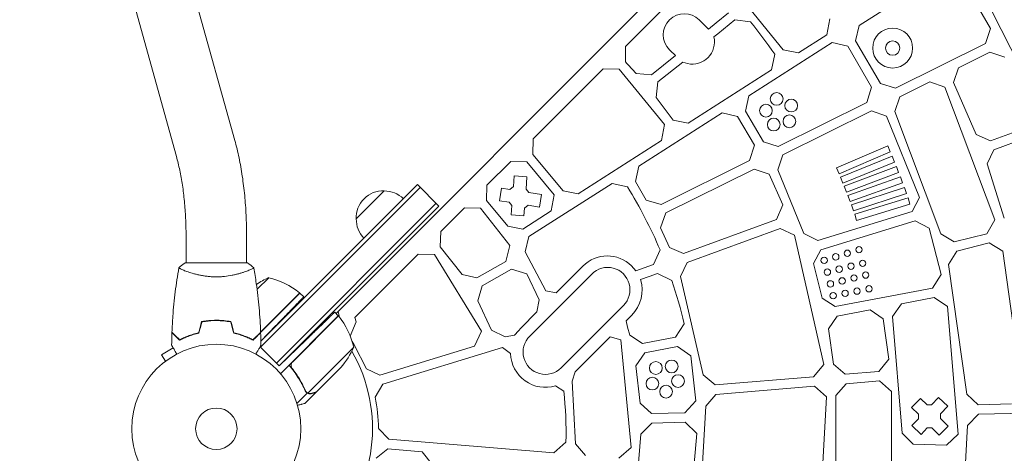
# Model space of a CAD drawing. Units: millimetres. Extents: x -4891 to 6146, y -4417 to 4763.
# Drawn here: x 2265 to 2882, y 1608 to 1880 of the extents above; entities that cross this region are included whole.
import ezdxf

# ---------------------------------------------------------------- set-up
doc = ezdxf.new("R2010")
doc.units = ezdxf.units.MM
doc.header["$LTSCALE"] = 20
doc.layers.add('2d', color=230, linetype='Continuous')

msp = doc.modelspace()

# ---------------------------------------------------------------- linework, layer by layer
at = {"layer": '2d', "lineweight": 0}
for p, q in [((2399.6, 1803.84), (2301.22, 2157.89)), ((2362.99, 1793.67), (2264.61, 2147.72)), ((2856.7, 2088.87), (2463.13, 1695.3)), ((2702.76, 1911.04), (2743.81, 1860.71)), ((2791.35, 1875.98), (2844.51, 1909.96)), ((2688.72, 1906.67), (2644.87, 1862.81)), ((2854.21, 1907.79), (2873.73, 1874.09)), ((2874.43, 1885.36), (2892.58, 1849.59)), ((2691.1, 1879.36), (2696.83, 1873.63)), ((2701.68, 1877.61), (2709.41, 1883.83)), ((2702.72, 1870.75), (2713.45, 1879.37)), ((2713.45, 1879.37), (2723.32, 1878.26)), ((2771.04, 1870.12), (2773.03, 1879.99)), ((2696.83, 1873.63), (2701.68, 1877.61)), ((2789.19, 1866.36), (2791.35, 1875.98)), ((2873.73, 1874.09), (2870.66, 1864.53)), ((2700.24, 1868.75), (2702.72, 1870.75)), ((2753.33, 1858.8), (2771.04, 1870.12)), ((2804.83, 1839.45), (2789.19, 1866.36)), ((2644.87, 1862.81), (2644.73, 1853.06)), ((2672.86, 1860.13), (2672.36, 1860.63)), ((2676.16, 1857.01), (2672.86, 1860.13)), ((2722.26, 1831.81), (2774.5, 1865.21)), ((2743.81, 1860.71), (2753.33, 1858.8)), ((2774.5, 1865.21), (2784.2, 1863.03)), ((2784.2, 1863.03), (2799.24, 1837.19)), ((2870.66, 1864.53), (2814.11, 1836.49)), ((2661.04, 1844.95), (2676.16, 1857.01)), ((2738.44, 1857.92), (2736.47, 1848.02)), ((2853.7, 1849.43), (2873.49, 1859.24)), ((2873.49, 1859.24), (2882.9, 1856.02)), ((2630.72, 1848.66), (2586.87, 1804.79)), ((2640.78, 1848.51), (2630.72, 1848.66)), ((2669.24, 1813.77), (2640.78, 1848.51)), ((2665.12, 1840.53), (2680.68, 1852.96)), ((2680.68, 1852.96), (2683.74, 1851.99)), ((2736.47, 1848.02), (2684.18, 1814.6)), ((2850.51, 1840.11), (2853.7, 1849.43)), ((2651.42, 1845.75), (2661.04, 1844.95)), ((2664.01, 1830.73), (2665.12, 1840.53)), ((2799.24, 1837.19), (2796.18, 1827.6)), ((2814.11, 1836.49), (2804.83, 1839.45)), ((2816.97, 1831.21), (2835.78, 1840.54)), ((2835.78, 1840.54), (2845.2, 1837.32)), ((2845.2, 1837.32), (2876.57, 1753.96)), ((2864.87, 1807.53), (2850.51, 1840.11)), ((2674.69, 1816.45), (2664.01, 1830.73)), ((2720.09, 1822.21), (2722.26, 1831.81)), ((2813.77, 1821.9), (2816.97, 1831.21)), ((2796.18, 1827.6), (2740.6, 1800.03)), ((2705.4, 1821.04), (2653.16, 1787.65)), ((2715.11, 1818.85), (2705.4, 1821.04)), ((2725.7, 1800.78), (2715.11, 1818.85)), ((2731.35, 1802.95), (2720.09, 1822.21)), ((2743.5, 1794.77), (2799.05, 1822.32)), ((2799.05, 1822.32), (2808.47, 1819.09)), ((2808.47, 1819.09), (2829.33, 1768.12)), ((2842.7, 1745.15), (2813.77, 1821.9)), ((2667.31, 1803.81), (2669.24, 1813.77)), ((2684.18, 1814.6), (2674.69, 1816.45)), ((2894.52, 1811.17), (2873.78, 1803.55)), ((2586.87, 1804.79), (2586.68, 1795.08)), ((2873.78, 1803.55), (2864.87, 1807.53)), ((2896.73, 1805.59), (2875.99, 1797.97)), ((2614.99, 1770.37), (2667.31, 1803.81)), ((2722.67, 1791.14), (2725.7, 1800.78)), ((2740.6, 1800.03), (2731.35, 1802.95)), ((2809.36, 1800.37), (2777.22, 1786.55)), ((2810.94, 1796.69), (2809.36, 1800.37)), ((2586.68, 1795.08), (2605.56, 1772.14)), ((2740.3, 1785.47), (2743.5, 1794.77)), ((2778.8, 1782.87), (2810.94, 1796.69)), ((2812.11, 1793.93), (2779.68, 1780.81)), ((2813.61, 1790.23), (2812.11, 1793.93)), ((2875.99, 1797.97), (2871.81, 1789.07)), ((2572.72, 1790.63), (2557.86, 1775.76)), ((2582.82, 1790.42), (2572.72, 1790.63)), ((2599.96, 1769.63), (2582.82, 1790.42)), ((2653.16, 1787.65), (2650.98, 1778.06)), ((2667.07, 1763.56), (2722.67, 1791.14)), ((2670.03, 1758.34), (2725.58, 1785.89)), ((2725.58, 1785.89), (2735.01, 1782.64)), ((2777.22, 1786.55), (2778.8, 1782.87)), ((2781.18, 1777.1), (2813.61, 1790.23)), ((2814.77, 1787.45), (2782.06, 1775.03)), ((2816.19, 1783.71), (2814.77, 1787.45)), ((2871.81, 1789.07), (2882.49, 1755.06)), ((2574.96, 1781.59), (2574.45, 1774.93)), ((2582.93, 1780.98), (2574.96, 1781.59)), ((2582.35, 1773.35), (2582.93, 1780.98)), ((2735.01, 1782.64), (2743.54, 1763.45)), ((2756.79, 1745.37), (2740.3, 1785.47)), ((2779.68, 1780.81), (2781.18, 1777.1)), ((2783.48, 1771.29), (2816.19, 1783.71)), ((2817.32, 1780.93), (2784.35, 1769.22)), ((2818.66, 1777.16), (2817.32, 1780.93)), ((2415.79, 1674.12), (2516.02, 1774.35)), ((2415.98, 1677.85), (2514.25, 1776.12)), ((2527.69, 1762.69), (2514.25, 1776.12)), ((2557.86, 1775.76), (2557.64, 1766.09)), ((2566.87, 1773.94), (2565.62, 1766.04)), ((2572.14, 1773.1), (2566.87, 1773.94)), ((2574.45, 1774.93), (2572.14, 1773.1)), ((2584.03, 1771.22), (2582.35, 1773.35)), ((2636.31, 1776.88), (2584.06, 1743.48)), ((2646.03, 1774.67), (2636.31, 1776.88)), ((2650.98, 1778.06), (2657.85, 1766.42)), ((2782.06, 1775.03), (2783.48, 1771.29)), ((2785.69, 1765.45), (2818.66, 1777.16)), ((2819.77, 1774.36), (2786.55, 1763.37)), ((2821.03, 1770.57), (2819.77, 1774.36)), ((2475.71, 1754.55), (2493.39, 1772.23)), ((2592.07, 1769.95), (2584.03, 1771.22)), ((2590.82, 1762.05), (2592.07, 1769.95)), ((2598.1, 1759.58), (2599.96, 1769.63)), ((2605.56, 1772.14), (2614.99, 1770.37)), ((2784.35, 1769.22), (2785.69, 1765.45)), ((2787.81, 1759.57), (2821.03, 1770.57)), ((2822.12, 1767.77), (2788.66, 1757.5)), ((2823.29, 1763.95), (2822.12, 1767.77)), ((2829.33, 1768.12), (2824.76, 1759.17)), ((2525.92, 1764.45), (2425.69, 1664.22)), ((2527.69, 1762.69), (2427.46, 1662.46)), ((2543.7, 1761.6), (2528.83, 1746.73)), ((2553.84, 1761.35), (2543.7, 1761.6)), ((2572.12, 1737.98), (2553.84, 1761.35)), ((2557.64, 1766.09), (2570.99, 1749.95)), ((2565.62, 1766.04), (2571.85, 1765.05)), ((2571.85, 1765.05), (2573.53, 1762.92)), ((2573.53, 1762.92), (2573.09, 1757.12)), ((2581.06, 1756.51), (2581.43, 1761.35)), ((2581.43, 1761.35), (2583.74, 1763.17)), ((2583.74, 1763.17), (2590.82, 1762.05)), ((2657.85, 1766.42), (2667.07, 1763.56)), ((2743.54, 1763.45), (2739.48, 1754.21)), ((2786.55, 1763.37), (2787.81, 1759.57)), ((2789.83, 1753.68), (2823.29, 1763.95)), ((2573.09, 1757.12), (2581.06, 1756.51)), ((2580.36, 1748.24), (2598.1, 1759.58)), ((2666.82, 1749.06), (2670.03, 1758.34)), ((2824.76, 1759.17), (2765.46, 1740.96)), ((2788.66, 1757.5), (2789.83, 1753.68)), ((2570.99, 1749.95), (2580.36, 1748.24)), ((2672.37, 1736.67), (2666.82, 1749.06)), ((2739.48, 1754.21), (2681.23, 1732.81)), ((2741.75, 1748.66), (2683.55, 1727.27)), ((2750.78, 1744.39), (2741.75, 1748.66)), ((2826.66, 1753.48), (2767.39, 1735.28)), ((2835.44, 1748.74), (2826.66, 1753.48)), ((2842.86, 1719.65), (2835.44, 1748.74)), ((2876.57, 1753.96), (2871.52, 1745.3)), ((2369, 1744.34), (2369, 1727)), ((2407, 1744.34), (2407, 1727)), ((2528.83, 1746.73), (2528.57, 1737.11)), ((2584.06, 1743.48), (2581.87, 1733.92)), ((2769.18, 1663.35), (2750.78, 1744.39)), ((2765.46, 1740.96), (2756.79, 1745.37)), ((2851.13, 1740.23), (2842.7, 1745.15)), ((2871.52, 1745.3), (2851.13, 1740.23)), ((2528.57, 1737.11), (2542.2, 1719.74)), ((2569.76, 1727.98), (2572.12, 1737.98)), ((2681.23, 1732.81), (2672.37, 1736.67)), ((2873.07, 1739.5), (2852.69, 1734.44)), ((2881.58, 1734.3), (2873.07, 1739.5)), ((2514.67, 1732.55), (2474.92, 1692.79)), ((2524.87, 1732.23), (2514.67, 1732.55)), ((2554.5, 1684.12), (2524.87, 1732.23)), ((2581.87, 1733.92), (2594.78, 1709.5)), ((2662.44, 1725.91), (2666.47, 1735.22)), ((2767.39, 1735.28), (2762.71, 1726.65)), ((2852.69, 1734.44), (2847.56, 1726.06)), ((2893.9, 1645.96), (2881.58, 1734.3)), ((2407.5, 1727), (2368.5, 1727)), ((2551.42, 1717.61), (2569.76, 1727.98)), ((2601.25, 1708.31), (2617.95, 1725.01)), ((2648.61, 1725.11), (2651.33, 1721.96)), ((2651.33, 1721.96), (2662.44, 1725.91)), ((2683.55, 1727.27), (2679.34, 1718.42)), ((2762.71, 1726.65), (2768.28, 1704.92)), ((2847.56, 1726.06), (2858.92, 1644.7)), ((2407, 1721.81), (2407, 1721.81)), ((2420.88, 1717.75), (2413.58, 1710.45)), ((2542.2, 1719.74), (2551.42, 1717.61)), ((2554.91, 1712.69), (2573.2, 1723.03)), ((2573.2, 1723.03), (2582.81, 1720.24)), ((2582.81, 1720.24), (2590.66, 1703.94)), ((2584.68, 1681.12), (2623.58, 1720.01)), ((2659.58, 1718.47), (2654.26, 1716.5)), ((2664.77, 1720.37), (2659.58, 1718.47)), ((2673.8, 1716.07), (2664.77, 1720.37)), ((2679.34, 1718.42), (2693.44, 1656.72)), ((2837.34, 1711.27), (2842.86, 1719.65)), ((2552.18, 1703.3), (2554.91, 1712.69)), ((2440.5, 1708.03), (2411, 1678.53)), ((2415.82, 1683.63), (2440.36, 1708.17)), ((2440.5, 1708.03), (2442.82, 1705.71)), ((2594.78, 1709.5), (2601.25, 1708.31)), ((2776.43, 1699.59), (2837.34, 1711.27)), ((2838.57, 1705.4), (2817.94, 1701.44)), ((2846.78, 1699.72), (2838.57, 1705.4)), ((2560.66, 1684.86), (2552.18, 1703.3)), ((2590.66, 1703.94), (2589.18, 1696.23)), ((2643.5, 1700.28), (2604.42, 1661.2)), ((2768.28, 1704.92), (2776.43, 1699.59)), ((2817.94, 1701.44), (2812.36, 1693.37)), ((2853.47, 1619.68), (2846.78, 1699.72)), ((2464.54, 1693.89), (2428.2, 1657.54)), ((2435.8, 1664.86), (2464.68, 1693.74)), ((2462.31, 1696.12), (2464.54, 1693.89)), ((2464.4, 1696.57), (2465.4, 1692.84)), ((2589.18, 1696.23), (2579.06, 1686.02)), ((2648.71, 1694.25), (2645.14, 1690.67)), ((2772.09, 1685.66), (2777.67, 1693.71)), ((2777.67, 1693.71), (2798.3, 1697.67)), ((2798.3, 1697.67), (2806.51, 1691.98)), ((2812.36, 1693.37), (2818.47, 1620.32)), ((2389.55, 1691.02), (2389.35, 1690.82)), ((2393.83, 1690.69), (2393.65, 1690.51)), ((2415.98, 1677.92), (2425.45, 1687.73)), ((2475.76, 1689.99), (2472.09, 1681.06)), ((2474.92, 1692.79), (2475.76, 1689.99)), ((2645.14, 1690.67), (2646.13, 1686.76)), ((2676.19, 1680.35), (2681.68, 1688.84)), ((2806.51, 1691.98), (2810.06, 1666.66)), ((2550.06, 1674.82), (2554.5, 1684.12)), ((2569.24, 1680.71), (2560.66, 1684.86)), ((2575.03, 1681.77), (2569.24, 1680.71)), ((2577.61, 1684.51), (2575.03, 1681.77)), ((2579.06, 1686.02), (2577.61, 1684.51)), ((2635.2, 1680.73), (2613.23, 1658.77)), ((2641.92, 1678.81), (2635.2, 1680.73)), ((2646.13, 1686.76), (2647.42, 1681.63)), ((2647.42, 1681.63), (2655.54, 1676.39)), ((2775.21, 1663.43), (2772.09, 1685.66)), ((2427.46, 1662.46), (2444.33, 1678.75)), ((2473.29, 1677.74), (2474.41, 1675.69)), ((2474.41, 1675.69), (2482.15, 1660.62)), ((2490.68, 1656.59), (2550.06, 1674.82)), ((2648.24, 1611.27), (2641.92, 1678.81)), ((2655.54, 1676.39), (2676.19, 1680.35)), ((2677.47, 1674.49), (2656.83, 1670.53)), ((2685.69, 1668.74), (2677.47, 1674.49)), ((2360.97, 1673.67), (2353.67, 1669.46)), ((2356.07, 1665.3), (2353.67, 1669.46)), ((2415.47, 1674.44), (2415.79, 1674.12)), ((2427.46, 1662.46), (2415.47, 1674.44)), ((2427.46, 1662.46), (2415.79, 1674.12)), ((2474.27, 1674.27), (2445.35, 1645.35)), ((2492.44, 1650.86), (2567.53, 1673.91)), ((2567.53, 1673.91), (2572.7, 1670.19)), ((2656.83, 1670.53), (2651.24, 1662.54)), ((2688.89, 1640.51), (2685.69, 1668.74)), ((2354.87, 1664.38), (2354.91, 1664.4)), ((2354.87, 1664.38), (2354.88, 1664.37)), ((2651.24, 1662.54), (2653.91, 1639.03)), ((2762.79, 1655.59), (2769.18, 1663.35)), ((2782.73, 1657.22), (2775.21, 1663.43)), ((2810.06, 1666.66), (2803.67, 1658.92)), ((2436.15, 1660.12), (2434.91, 1661.36)), ((2466.07, 1661.47), (2450.58, 1645.98)), ((2482.15, 1660.62), (2490.68, 1656.59)), ((2613.23, 1658.77), (2611.26, 1652.81)), ((2693.44, 1656.72), (2700.96, 1650.56)), ((2803.67, 1658.92), (2782.73, 1657.22)), ((2487.64, 1642.74), (2492.44, 1650.86)), ((2600.87, 1649.96), (2606.02, 1646.61)), ((2611.26, 1652.81), (2613.3, 1613.56)), ((2700.96, 1650.56), (2762.79, 1655.59)), ((2776.85, 1643.86), (2783.27, 1651.24)), ((2783.27, 1651.24), (2804.2, 1652.95)), ((2804.2, 1652.95), (2811.76, 1646.38)), ((2445.11, 1645.25), (2438.61, 1638.75)), ((2450.44, 1645.84), (2443.51, 1638.91)), ((2445.11, 1645.25), (2443.88, 1646.48)), ((2444.56, 1645.92), (2444.56, 1645.92)), ((2450.44, 1645.84), (2450.35, 1645.92)), ((2695.09, 1637.25), (2701.51, 1644.58)), ((2701.51, 1644.58), (2763.33, 1649.62)), ((2763.33, 1649.62), (2770.88, 1643.03)), ((2776.85, 1600.37), (2776.85, 1643.86)), ((2811.76, 1646.38), (2811.76, 1597.85)), ((2858.92, 1644.7), (2866.1, 1638.05)), ((2653.91, 1639.03), (2661.08, 1632.5)), ((2682.09, 1633.07), (2688.89, 1640.51)), ((2770.88, 1643.03), (2766.24, 1559.99)), ((2829.97, 1642.05), (2824.29, 1636.42)), ((2833.99, 1638.01), (2829.97, 1642.05)), ((2836.86, 1638.04), (2833.99, 1638.01)), ((2841.2, 1642.66), (2836.86, 1638.04)), ((2847.03, 1637.17), (2841.2, 1642.66)), ((2866.1, 1638.05), (2887.1, 1638.62)), ((2661.08, 1632.5), (2682.09, 1633.07)), ((2691.53, 1573.99), (2695.09, 1637.25)), ((2824.29, 1636.42), (2828.6, 1632.08)), ((2828.6, 1632.08), (2828.63, 1629.3)), ((2842.41, 1632.27), (2847.03, 1637.17)), ((2842.45, 1629.49), (2842.41, 1632.27)), ((2859.46, 1625.01), (2866.27, 1632.05)), ((2866.27, 1632.05), (2901.34, 1633)), ((2654.46, 1619.57), (2661.27, 1626.5)), ((2661.27, 1626.5), (2682.28, 1627.07)), ((2682.28, 1627.07), (2689.47, 1620.02)), ((2828.63, 1629.3), (2824.56, 1624.97)), ((2847.31, 1624.59), (2842.45, 1629.49)), ((2496.19, 1616.37), (2489.76, 1623.26)), ((2651.24, 1581.69), (2654.46, 1619.57)), ((2689.47, 1620.02), (2685.69, 1575.49)), ((2818.47, 1620.32), (2825.28, 1613.29)), ((2824.56, 1624.97), (2830.39, 1619.49)), ((2830.39, 1619.49), (2834.18, 1623.52)), ((2834.18, 1623.52), (2837.06, 1623.56)), ((2837.06, 1623.56), (2841.63, 1618.95)), ((2841.63, 1618.95), (2847.31, 1624.59)), ((2846.28, 1612.72), (2853.47, 1619.68)), ((2856.32, 1568.36), (2859.46, 1625.01)), ((2599.78, 1607.93), (2496.19, 1616.37)), ((2607.34, 1614.66), (2599.78, 1607.93)), ((2613.3, 1613.56), (2619.73, 1606.31)), ((2825.28, 1613.29), (2846.28, 1612.72)), ((2488.24, 1604.62), (2495.7, 1610.39)), ((2495.7, 1610.39), (2517.26, 1608.63)), ((2517.26, 1608.63), (2523.59, 1600.45)), ((2640.68, 1604.6), (2648.24, 1611.27))]:
    msp.add_line(p, q, dxfattribs=at)
for centre, radius in [((2812.43, 1861.73), 12.5), ((2812.43, 1861.73), 4.5), ((2739.66, 1829.86), 4), ((2748.75, 1825.71), 4), ((2732.91, 1822.49), 4), ((2737.83, 1813.79), 4), ((2747.62, 1815.79), 4), ((2791.27, 1735.29), 2), ((2769.44, 1728.59), 2), ((2776.72, 1730.82), 2), ((2784, 1733.06), 2), ((2778.87, 1723.09), 2), ((2786.25, 1724.92), 2), ((2793.64, 1726.76), 2), ((2771.48, 1721.25), 2), ((2788.14, 1717.55), 2), ((2795.53, 1719.38), 2), ((2773.37, 1713.87), 2), ((2780.75, 1715.71), 2), ((2797.55, 1710.77), 2), ((2775.11, 1706.46), 2), ((2782.59, 1707.9), 2), ((2790.07, 1709.33), 2), ((2388, 1623), 53), ((2663.81, 1661.09), 4), ((2673.75, 1662.06), 4), ((2677.75, 1652.9), 4), ((2661.66, 1651.33), 4), ((2670.27, 1646.27), 4), ((2388, 1623), 13)]:
    msp.add_circle(centre, radius, dxfattribs=at)
for centre, radius, start, end in [((2681.73, 1869.99), 13.25, 45.01329, 224.99343), ((2399.93, 1622.12), 412.54, 34.86047, 38.38171), ((2686.7, 1865.58), 13.91, 257.72015, 13.18552), ((2399.93, 1622.12), 336.54, 41.64421, 43.33144), ((2399.93, 1622.12), 289.54, 22.99256, 31.79394), ((2492.7, 1755.25), 17, 87.66793, 182.33207), ((2493.53, 1755.13), 17, 45.64139, 90.8135), ((2492.82, 1754.42), 17, 179.1865, 224.35861), ((2633.33, 1709.63), 21.75, 45.38776, 135), ((2633.58, 1710.19), 14.02, 314.99999, 135.53706), ((2441.14, 1672.04), 50, 113.8998, 124.01621), ((2409.08, 1669.16), 50, 51.47279, 76.34969), ((2632.64, 1710.07), 22.56, 315.44893, 16.57514), ((2399.93, 1622.12), 289.54, 13.32301, 18.93563), ((2438.36, 1705.93), 3, 48.19122, 51.47279), ((2462.45, 1691.74), 3, 38.52721, 41.80878), ((2425.68, 1662.47), 50, 13.65031, 38.52721), ((2388, 1623), 98, 42.54371, 42.66075), ((2594.51, 1671.11), 14.02, 134.46294, 315), ((2388, 1623), 98, 316.16938, 29.79994), ((2428.55, 1694.52), 50, 318.62431, 336.1002), ((2594.44, 1670.74), 21.75, 181.43969, 287.18451), ((2399.93, 1622.12), 207.54, 357.94039, 6.77691), ((2388.61, 1622.12), 101.15, 0.65031, 11.76348)]:
    msp.add_arc(centre, radius, start, end, dxfattribs=at)
for points, knots in [([(2407, 1744.34), (2407, 1748.54), (2406.9, 1752.73), (2406.5, 1761.07), (2406.2, 1765.21), (2405.41, 1773.37), (2404.91, 1777.4), (2403.73, 1785.29), (2403.04, 1789.15), (2401.47, 1796.66), (2400.58, 1800.31), (2399.6, 1803.84)], [3.1415927, 3.1415927, 3.1415927, 3.1415927, 3.2714416, 3.2714416, 3.4012904, 3.4012904, 3.5311393, 3.5311393, 3.6609882, 3.6609882, 3.7908371, 3.7908371, 3.7908371, 3.7908371]), ([(2369, 1744.34), (2369, 1747.93), (2368.91, 1751.53), (2368.57, 1758.64), (2368.32, 1762.16), (2367.65, 1769.06), (2367.23, 1772.43), (2366.25, 1778.96), (2365.69, 1782.11), (2364.43, 1788.13), (2363.73, 1790.99), (2362.99, 1793.67)], [3.1415927, 3.1415927, 3.1415927, 3.1415927, 3.2714416, 3.2714416, 3.4012904, 3.4012904, 3.5311393, 3.5311393, 3.6609882, 3.6609882, 3.7908371, 3.7908371, 3.7908371, 3.7908371]), ([(2360.18, 1683.57), (2360.3, 1686.88), (2360.48, 1690.19), (2361.09, 1698.66), (2361.59, 1703.82), (2362.86, 1713.97), (2363.61, 1718.97), (2364.49, 1723.94)], [0, 0, 0, 0, 10.001335, 10.001335, 25.652861, 25.652861, 40.904303, 40.904303, 40.904303, 40.904303]), ([(2388, 1718.27), (2387.14, 1718.27), (2386.28, 1718.29), (2384.59, 1718.38), (2383.75, 1718.45), (2382.51, 1718.58), (2382.1, 1718.62), (2381.29, 1718.73), (2380.88, 1718.79), (2379.68, 1718.97), (2378.9, 1719.1), (2377.4, 1719.4), (2376.67, 1719.55), (2375.25, 1719.89), (2374.56, 1720.06), (2372.6, 1720.6), (2371.41, 1720.97), (2369.8, 1721.52), (2369.29, 1721.7), (2368.34, 1722.06), (2367.91, 1722.22), (2366.72, 1722.71), (2366.07, 1723), (2365.32, 1723.36), (2365.12, 1723.47), (2364.79, 1723.66), (2364.67, 1723.74), (2364.56, 1723.83), (2364.53, 1723.86), (2364.49, 1723.91), (2364.49, 1723.93), (2364.5, 1723.98), (2364.5, 1724), (2364.5, 1724), (2364.5, 1724), (2364.5, 1724)], [0.16356818, 0.16356818, 0.16356818, 0.16356818, 0.1661247, 0.1661247, 0.16868122, 0.16868122, 0.16995948, 0.16995948, 0.17123774, 0.17123774, 0.17379425, 0.17379425, 0.17635077, 0.17635077, 0.17890729, 0.17890729, 0.18402032, 0.18402032, 0.18657684, 0.18657684, 0.18913336, 0.18913336, 0.19424639, 0.19424639, 0.19680291, 0.19680291, 0.19935943, 0.19935943, 0.20063769, 0.20063769, 0.20191595, 0.20191595, 0.20447247, 0.20447247, 0.20490292, 0.20490292, 0.20490292, 0.20490292]), ([(2364.5, 1724), (2365.54, 1724.89), (2366.71, 1725.78), (2368.11, 1726.74), (2368.3, 1726.87), (2368.5, 1727)], [0, 0, 0, 0, 4.405135, 4.405135, 5.108724, 5.108724, 5.108724, 5.108724]), ([(2411.5, 1724), (2411.5, 1724), (2411.5, 1724), (2411.5, 1724), (2411.5, 1723.98), (2411.51, 1723.93), (2411.51, 1723.91), (2411.47, 1723.86), (2411.44, 1723.83), (2411.24, 1723.66), (2410.91, 1723.47), (2410.17, 1723.11), (2409.88, 1722.98), (2409.22, 1722.69), (2408.86, 1722.53), (2407.66, 1722.05), (2406.72, 1721.7), (2405.37, 1721.24), (2405.1, 1721.15), (2404.53, 1720.96), (2404.24, 1720.87), (2403.34, 1720.6), (2402.72, 1720.42), (2401.42, 1720.06), (2400.75, 1719.89), (2399.69, 1719.64), (2399.33, 1719.56), (2398.6, 1719.4), (2398.22, 1719.32), (2396.34, 1718.95), (2394.76, 1718.71), (2392.28, 1718.45), (2391.43, 1718.38), (2389.72, 1718.29), (2388.86, 1718.27), (2388, 1718.27)], [0.12220864, 0.12220864, 0.12220864, 0.12220864, 0.12268837, 0.12268837, 0.12524335, 0.12524335, 0.12652085, 0.12652085, 0.12779834, 0.12779834, 0.13290832, 0.13290832, 0.13546331, 0.13546331, 0.1380183, 0.1380183, 0.14312827, 0.14312827, 0.14440577, 0.14440577, 0.14568326, 0.14568326, 0.14823825, 0.14823825, 0.15079324, 0.15079324, 0.15207073, 0.15207073, 0.15334823, 0.15334823, 0.15845821, 0.15845821, 0.16101319, 0.16101319, 0.16356818, 0.16356818, 0.16356818, 0.16356818]), ([(2411.51, 1723.94), (2412.08, 1720.7), (2412.6, 1717.45), (2413.8, 1709.06), (2414.4, 1703.91), (2415.31, 1693.7), (2415.63, 1688.63), (2415.82, 1683.57)], [0.059167, 0.059167, 0.059167, 0.059167, 10.001334, 10.001334, 25.653135, 25.653135, 40.963039, 40.963039, 40.963039, 40.963039]), ([(2388, 1691.04), (2386.42, 1691.04), (2384.87, 1690.96), (2382.56, 1690.74), (2381.79, 1690.65), (2380.27, 1690.44), (2379.52, 1690.31), (2378.79, 1690.17)], [0.009405818, 0.009405818, 0.009405818, 0.009405818, 0.01410835, 0.01410835, 0.016459616, 0.016459616, 0.018810883, 0.018810883, 0.018810883, 0.018810883]), ([(2388, 1690.84), (2386.45, 1690.84), (2384.92, 1690.77), (2382.65, 1690.55), (2381.9, 1690.47), (2380.41, 1690.26), (2379.67, 1690.14), (2378.95, 1690)], [0.009233803, 0.009233803, 0.009233803, 0.009233803, 0.013850802, 0.013850802, 0.016159301, 0.016159301, 0.0184678, 0.0184678, 0.0184678, 0.0184678]), ([(2397.21, 1690.17), (2395.74, 1690.45), (2394.24, 1690.67), (2391.93, 1690.89), (2391.16, 1690.94), (2389.59, 1691.02), (2388.79, 1691.04), (2388, 1691.04)], [0, 0, 0, 0, 0.004702909, 0.004702909, 0.007054363, 0.007054363, 0.009405818, 0.009405818, 0.009405818, 0.009405818]), ([(2397.05, 1690), (2395.6, 1690.27), (2394.13, 1690.48), (2391.86, 1690.69), (2391.1, 1690.75), (2389.56, 1690.82), (2388.77, 1690.84), (2388, 1690.84)], [0, 0, 0, 0, 0.004616902, 0.004616902, 0.006925353, 0.006925353, 0.009233803, 0.009233803, 0.009233803, 0.009233803]), ([(2364.96, 1678.51), (2364.41, 1679.06), (2363.9, 1679.57), (2362.95, 1680.51), (2362.52, 1680.94), (2361.94, 1681.52), (2361.76, 1681.7), (2361.42, 1682.04), (2361.27, 1682.2), (2360.85, 1682.62), (2360.63, 1682.84), (2360.4, 1683.07), (2360.34, 1683.13), (2360.27, 1683.19), (2360.26, 1683.21), (2360.23, 1683.23), (2360.23, 1683.24), (2360.2, 1683.26), (2360.19, 1683.27), (2360.18, 1683.29), (2360.17, 1683.29), (2360.17, 1683.3), (2360.17, 1683.3), (2360.17, 1683.3)], [0, 0, 0, 0, 0.0035063, 0.0035063, 0.0070126, 0.0070126, 0.00876575, 0.00876575, 0.0105189, 0.0105189, 0.0140252, 0.0140252, 0.01577835, 0.01577835, 0.01665493, 0.01665493, 0.0175315, 0.0175315, 0.02103781, 0.02103781, 0.02454411, 0.02454411, 0.0274484, 0.0274484, 0.0274484, 0.0274484]), ([(2365, 1678.75), (2364.45, 1679.3), (2363.93, 1679.82), (2362.99, 1680.76), (2362.55, 1681.2), (2361.97, 1681.78), (2361.79, 1681.96), (2361.45, 1682.3), (2361.29, 1682.46), (2360.87, 1682.88), (2360.65, 1683.1), (2360.41, 1683.33), (2360.35, 1683.4), (2360.27, 1683.48), (2360.24, 1683.51), (2360.22, 1683.53), (2360.2, 1683.54), (2360.19, 1683.56), (2360.18, 1683.56), (2360.18, 1683.57), (2360.18, 1683.57), (2360.18, 1683.57)], [0, 0, 0, 0, 0.00350666, 0.00350666, 0.00701332, 0.00701332, 0.00876665, 0.00876665, 0.01051997, 0.01051997, 0.01402663, 0.01402663, 0.01577996, 0.01577996, 0.01753329, 0.01753329, 0.02103995, 0.02103995, 0.02454661, 0.02454661, 0.02744921, 0.02744921, 0.02744921, 0.02744921]), ([(2377.07, 1683), (2375.83, 1682.72), (2374.66, 1682.4), (2372.41, 1681.71), (2371.35, 1681.34), (2369.83, 1680.76), (2369.34, 1680.56), (2368.38, 1680.15), (2367.91, 1679.95), (2366.56, 1679.33), (2365.72, 1678.91), (2364.96, 1678.51)], [0, 0, 0, 0, 0.00404294, 0.00404294, 0.00808588, 0.00808588, 0.01010735, 0.01010735, 0.01212882, 0.01212882, 0.01617176, 0.01617176, 0.01617176, 0.01617176]), ([(2376.91, 1683.17), (2375.69, 1682.89), (2374.54, 1682.57), (2372.34, 1681.9), (2371.29, 1681.53), (2369.3, 1680.77), (2368.35, 1680.37), (2366.57, 1679.55), (2365.75, 1679.15), (2365, 1678.75)], [0, 0, 0, 0, 0.00398181, 0.00398181, 0.00796362, 0.00796362, 0.01194542, 0.01194542, 0.01592723, 0.01592723, 0.01592723, 0.01592723]), ([(2398.93, 1683), (2400.17, 1682.72), (2401.34, 1682.4), (2403.59, 1681.71), (2404.65, 1681.34), (2406.17, 1680.76), (2406.66, 1680.56), (2407.62, 1680.15), (2408.09, 1679.95), (2409.44, 1679.33), (2410.28, 1678.91), (2411.04, 1678.51)], [0, 0, 0, 0, 0.00404294, 0.00404294, 0.00808588, 0.00808588, 0.01010735, 0.01010735, 0.01212882, 0.01212882, 0.01617176, 0.01617176, 0.01617176, 0.01617176]), ([(2399.09, 1683.17), (2400.31, 1682.89), (2401.46, 1682.57), (2403.66, 1681.9), (2404.71, 1681.53), (2406.7, 1680.77), (2407.65, 1680.37), (2409.43, 1679.55), (2410.25, 1679.15), (2411, 1678.75)], [0, 0, 0, 0, 0.00398181, 0.00398181, 0.00796362, 0.00796362, 0.01194542, 0.01194542, 0.01592723, 0.01592723, 0.01592723, 0.01592723]), ([(2411, 1678.75), (2411.55, 1679.3), (2412.07, 1679.82), (2413.01, 1680.76), (2413.45, 1681.2), (2414.03, 1681.78), (2414.21, 1681.96), (2414.55, 1682.3), (2414.71, 1682.46), (2415.13, 1682.88), (2415.35, 1683.1), (2415.59, 1683.33), (2415.65, 1683.4), (2415.73, 1683.48), (2415.76, 1683.51), (2415.78, 1683.53), (2415.8, 1683.54), (2415.81, 1683.56), (2415.82, 1683.56), (2415.82, 1683.57), (2415.82, 1683.57), (2415.82, 1683.57)], [0, 0, 0, 0, 0.00350666, 0.00350666, 0.00701332, 0.00701332, 0.00876665, 0.00876665, 0.01051997, 0.01051997, 0.01402663, 0.01402663, 0.01577996, 0.01577996, 0.01753329, 0.01753329, 0.02103995, 0.02103995, 0.02454661, 0.02454661, 0.02744921, 0.02744921, 0.02744921, 0.02744921]), ([(2411.04, 1678.51), (2411.59, 1679.06), (2412.1, 1679.57), (2413.05, 1680.51), (2413.48, 1680.94), (2414.06, 1681.52), (2414.24, 1681.7), (2414.58, 1682.04), (2414.73, 1682.2), (2415.15, 1682.62), (2415.37, 1682.84), (2415.6, 1683.07), (2415.66, 1683.13), (2415.73, 1683.19), (2415.74, 1683.21), (2415.77, 1683.23), (2415.77, 1683.24), (2415.8, 1683.26), (2415.81, 1683.27), (2415.82, 1683.29), (2415.83, 1683.29), (2415.83, 1683.3), (2415.83, 1683.3), (2415.83, 1683.3)], [0, 0, 0, 0, 0.0035063, 0.0035063, 0.0070126, 0.0070126, 0.00876575, 0.00876575, 0.0105189, 0.0105189, 0.0140252, 0.0140252, 0.01577835, 0.01577835, 0.01665493, 0.01665493, 0.0175315, 0.0175315, 0.02103781, 0.02103781, 0.02454411, 0.02454411, 0.0274484, 0.0274484, 0.0274484, 0.0274484]), ([(2363.19, 1669.83), (2363.09, 1670.01), (2362.99, 1670.18), (2362.47, 1671.08), (2362.07, 1671.76), (2361.54, 1672.69), (2361.37, 1672.99), (2361.05, 1673.54), (2360.9, 1673.79), (2360.64, 1674.24), (2360.52, 1674.45), (2360.32, 1674.8), (2360.24, 1674.94), (2360.11, 1675.17), (2360.06, 1675.25), (2360.02, 1675.32), (2360.02, 1675.33), (2360.01, 1675.33), (2360.01, 1675.34), (2360, 1675.36), (2359.99, 1675.36), (2359.99, 1675.38), (2359.98, 1675.39), (2359.98, 1675.39)], [0.00292306, 0.00292306, 0.00292306, 0.00292306, 0.00379004, 0.00379004, 0.00758008, 0.00758008, 0.0094751, 0.0094751, 0.01137012, 0.01137012, 0.01326514, 0.01326514, 0.01516016, 0.01516016, 0.01705518, 0.01705518, 0.01800269, 0.01800269, 0.0189502, 0.0189502, 0.02274024, 0.02274024, 0.02935902, 0.02935902, 0.02935902, 0.02935902]), ([(2416.02, 1675.39), (2416.02, 1675.39), (2416.01, 1675.38), (2416.01, 1675.36), (2416, 1675.36), (2415.99, 1675.34), (2415.99, 1675.33), (2415.98, 1675.32), (2415.97, 1675.31), (2415.93, 1675.23), (2415.88, 1675.15), (2415.68, 1674.8), (2415.47, 1674.44), (2415.08, 1673.75), (2414.93, 1673.5), (2414.61, 1672.95), (2414.45, 1672.66), (2413.91, 1671.74), (2413.52, 1671.06), (2413.01, 1670.17), (2412.91, 1670), (2412.81, 1669.83)], [0.03093242, 0.03093242, 0.03093242, 0.03093242, 0.03756195, 0.03756195, 0.04131815, 0.04131815, 0.04225719, 0.04225719, 0.04319624, 0.04319624, 0.04507434, 0.04507434, 0.04883054, 0.04883054, 0.05070863, 0.05070863, 0.05258673, 0.05258673, 0.05634293, 0.05634293, 0.05718798, 0.05718798, 0.05718798, 0.05718798]), ([(2433.59, 1662.93), (2435.81, 1660.39), (2437.75, 1657.75), (2439.86, 1654.35), (2440.27, 1653.67), (2441.06, 1652.29), (2441.44, 1651.59), (2442.52, 1649.51), (2443.17, 1648.11), (2443.76, 1646.72)], [0, 0, 0, 0, 0.0100259, 0.0100259, 0.01253237, 0.01253237, 0.01503885, 0.01503885, 0.0200518, 0.0200518, 0.0200518, 0.0200518]), ([(2435.57, 1660.87), (2435.39, 1661.08), (2435.25, 1661.32), (2435.09, 1661.71), (2435.05, 1661.84), (2434.98, 1662.11), (2434.95, 1662.25), (2434.9, 1662.67), (2434.91, 1662.95), (2434.98, 1663.36), (2435.01, 1663.5), (2435.1, 1663.77), (2435.15, 1663.9), (2435.21, 1664.03)], [0, 0, 0, 0, 0.000839577, 0.000839577, 0.001259366, 0.001259366, 0.001679155, 0.001679155, 0.002518732, 0.002518732, 0.002938521, 0.002938521, 0.00335831, 0.00335831, 0.00335831, 0.00335831]), ([(2443.92, 1646.86), (2442.9, 1649.26), (2441.71, 1651.63), (2438.94, 1656.3), (2437.37, 1658.61), (2435.57, 1660.87)], [0, 0, 0, 0, 0.00859307, 0.00859307, 0.01718614, 0.01718614, 0.01718614, 0.01718614]), ([(2445.11, 1645.25), (2444.81, 1645.41), (2444.55, 1645.62), (2444.21, 1645.99), (2444.1, 1646.12), (2443.91, 1646.41), (2443.83, 1646.56), (2443.76, 1646.72)], [0, 0, 0, 0, 0.001155976, 0.001155976, 0.001733964, 0.001733964, 0.002311952, 0.002311952, 0.002311952, 0.002311952]), ([(2447.3, 1645), (2447.2, 1644.97), (2447.1, 1644.95), (2446.95, 1644.93), (2446.87, 1644.92), (2446.78, 1644.91), (2446.74, 1644.9), (2446.71, 1644.9), (2446.7, 1644.9), (2446.7, 1644.9), (2446.69, 1644.9), (2446.6, 1644.9), (2446.46, 1644.89), (2446.29, 1644.9), (2446.21, 1644.91), (2446.18, 1644.92), (2446.15, 1644.92), (2446.14, 1644.92), (2445.77, 1644.97), (2445.43, 1645.08), (2445.11, 1645.25)], [0, 0, 0, 0, 0.125, 0.125, 0.1875, 0.21875, 0.234375, 0.242187, 0.246094, 0.246094, 0.25, 0.25, 0.375, 0.4375, 0.46875, 0.484375, 0.484375, 0.5, 0.5, 1, 1, 1, 1]), ([(2445.73, 1645.19), (2445.99, 1645.11), (2446.26, 1645.06), (2446.69, 1645.04), (2446.83, 1645.04), (2447.13, 1645.07), (2447.29, 1645.1), (2447.46, 1645.14)], [0, 0, 0, 0, 0.00218234, 0.00218234, 0.003273511, 0.003273511, 0.004364681, 0.004364681, 0.004364681, 0.004364681]), ([(2447.46, 1645.14), (2448.26, 1645.36), (2448.93, 1645.54), (2449.98, 1645.82), (2450.36, 1645.92), (2450.58, 1645.98)], [0, 0, 0, 0, 0.00517024, 0.00517024, 0.01034048, 0.01034048, 0.01034048, 0.01034048]), ([(2438.93, 1637.68), (2439.25, 1637.77), (2439.56, 1637.85), (2440.26, 1638.04), (2440.63, 1638.14), (2441.13, 1638.27), (2441.37, 1638.34), (2441.63, 1638.41), (2441.74, 1638.43), (2441.81, 1638.45), (2441.84, 1638.46), (2442.96, 1638.76), (2443.51, 1638.91), (2443.51, 1638.91)], [0.0797662, 0.0797662, 0.0797662, 0.0797662, 0.125, 0.125, 0.1875, 0.1875, 0.21875, 0.234375, 0.2421875, 0.2421875, 0.25, 0.25, 0.5, 0.5, 0.5, 0.5])]:
    msp.add_open_spline(points, degree=3, knots=knots, dxfattribs=at)
for points in [[(2407.5, 1727), (2408.92, 1726.07), (2410.29, 1725.03), (2411.5, 1724)], [(2411.5, 1724), (2411.5, 1724), (2411.5, 1724), (2411.5, 1724)], [(2378.79, 1690.17), (2378.16, 1687.84), (2377.54, 1685.5), (2376.91, 1683.17)], [(2378.95, 1690), (2378.32, 1687.67), (2377.7, 1685.33), (2377.07, 1683)], [(2391.61, 1690.79), (2391.61, 1690.76), (2391.6, 1690.73), (2391.59, 1690.71)], [(2391.75, 1690.9), (2391.73, 1690.83), (2391.72, 1690.76), (2391.7, 1690.7)], [(2397.05, 1690), (2397.68, 1687.67), (2398.3, 1685.33), (2398.93, 1683)], [(2397.21, 1690.17), (2397.84, 1687.84), (2398.46, 1685.5), (2399.09, 1683.17)], [(2359.98, 1675.39), (2360.01, 1678.02), (2360.07, 1680.66), (2360.17, 1683.3)], [(2398.62, 1684.92), (2398.54, 1684.96), (2398.46, 1685.01), (2398.38, 1685.05)], [(2398.69, 1684.65), (2398.61, 1684.7), (2398.53, 1684.74), (2398.45, 1684.79)], [(2403.5, 1681.72), (2403.3, 1681.86), (2403.1, 1682), (2402.89, 1682.13)], [(2404.21, 1681.48), (2404.01, 1681.63), (2403.8, 1681.77), (2403.59, 1681.9)], [(2415.83, 1683.3), (2415.93, 1680.66), (2415.99, 1678.02), (2416.02, 1675.39)], [(2410.66, 1678.7), (2410.74, 1678.74), (2410.81, 1678.78), (2410.88, 1678.82)], [(2435.21, 1664.03), (2435.36, 1664.34), (2435.55, 1664.61), (2435.8, 1664.86)], [(2444.2, 1646.35), (2444.09, 1646.51), (2444, 1646.68), (2443.92, 1646.86)], [(2444.56, 1645.92), (2444.43, 1646.05), (2444.31, 1646.19), (2444.2, 1646.35)], [(2444.56, 1645.92), (2444.51, 1645.97), (2444.47, 1646.01), (2444.43, 1646.06)], [(2444.56, 1645.92), (2444.56, 1645.92), (2444.56, 1645.92), (2444.56, 1645.92)], [(2444.58, 1645.9), (2444.57, 1645.91), (2444.57, 1645.91), (2444.56, 1645.92)], [(2445.35, 1645.35), (2445.06, 1645.5), (2444.8, 1645.68), (2444.58, 1645.9)], [(2445.73, 1645.19), (2445.6, 1645.24), (2445.47, 1645.29), (2445.35, 1645.35)]]:
    msp.add_open_spline(points, degree=3, dxfattribs=at)
for points, weights in [([(2425.45, 1687.73), (2435.63, 1698.26), (2442.82, 1705.71), (2442.82, 1705.71)], [1, 0.804737854124, 0.804737854124, 1]), ([(2444.33, 1678.75), (2454.86, 1688.92), (2462.31, 1696.12), (2462.31, 1696.12)], [1, 0.804737854124, 0.804737854124, 1]), ([(2391.61, 1690.79), (2391.62, 1690.83), (2391.63, 1690.87), (2391.64, 1690.9)], [1, 0.99979105204, 0.999584122291, 0.999379210751]), ([(2447.3, 1645), (2449.38, 1645.55), (2450.44, 1645.84), (2450.44, 1645.84)], [1, 0.989183671007, 0.983775506511, 0.983775506511])]:
    msp.add_rational_spline(points, weights, degree=3, dxfattribs=at)

doc.saveas('drawing.dxf')
